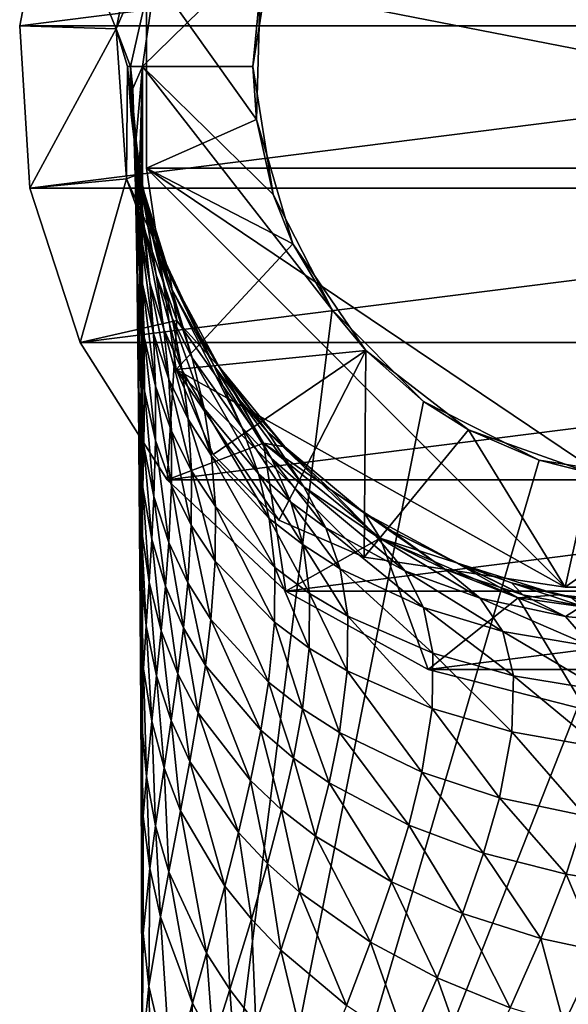
# Model space of a CAD drawing. Extents: x -23 to 23, y -112 to 24.
# Drawn here: x -23 to -4, y -34 to 2 of the extents above; entities that cross this region are included whole.
import ezdxf

# ---------------------------------------------------------------- set-up
doc = ezdxf.new("R2010")
doc.units = 0
doc.header["$MEASUREMENT"] = 0
doc.layers.add('LAYER00001', color=7, linetype='CONTINUOUS')

msp = doc.modelspace()

# ---------------------------------------------------------------- linework, layer by layer
at = {"layer": 'LAYER00001', "color": 253}
for points in [[(-22.35, 7.262, 3), (-22.35, 7.262), (-23.454, 1.476)], [(-22.35, 7.262, 3), (-23.454, 1.476), (-23.454, 1.476, 3)], [(-19.953, 1.365, 3), (-22.35, 7.262, 3), (-23.454, 1.476, 3)], [(23.454, 1.476), (-23.454, 1.476), (22.35, 7.262)], [(22.35, 7.262), (-23.454, 1.476), (-22.35, 7.262)], [(-18.845, 6.698, 3), (-22.35, 7.262, 3), (-19.953, 1.365, 3)], [(-19.953, 1.365, 3), (-18.23, 5.353, 102.5), (-18.845, 6.698, 3)], [(-19.953, 1.365, 3), (-19.44, 0, 58.712), (-18.23, 5.353, 102.5)], [(-19.44, 0, 58.712), (-19, 0, 102.5), (-18.23, 5.353, 102.5)], [(-19, 0, 102.5), (-14.266, 4.635, 102.5), (-18.23, 5.353, 102.5)], [(-15, 0, 102.5), (-14.266, 4.635, 102.5), (-19, 0, 102.5)], [(-14.742, 2.772, 103.5), (-14.266, 4.635, 102.5), (-15, 0, 102.5)], [(-18.864, -3.685, 139), (18.864, -3.685, 139), (-18.864, 3.686, 139)], [(-18.864, 3.686, 139), (18.864, -3.685, 139), (18.864, 3.686, 139)], [(-18.864, 3.685, 103.5), (-18.864, -3.685, 139), (-18.864, 3.686, 139)], [(-14.877, -1.919, 103.5), (-18.864, -3.685, 103.5), (-18.864, 3.685, 103.5)], [(-14.742, 2.772, 103.5), (-14.877, -1.919, 103.5), (-18.864, 3.685, 103.5)], [(-18.864, -3.685, 103.5), (-18.864, -3.685, 139), (-18.864, 3.685, 103.5)], [(-14.877, -1.919, 103.5), (-14.742, 2.772, 103.5), (-15, 0, 102.5)], [(-23.454, 1.476, 3), (-23.454, 1.476), (-23.084, -4.403)], [(-23.454, 1.476, 3), (-23.084, -4.403), (-23.084, -4.403, 3)], [(-23.084, -4.403, 3), (-19.953, 1.365, 3), (-23.454, 1.476, 3)], [(23.454, 1.476), (-23.084, -4.403), (-23.454, 1.476)], [(23.084, -4.403), (-23.084, -4.403), (23.454, 1.476)], [(-23.084, -4.403, 3), (-19.582, -4.069, 3), (-19.953, 1.365, 3)], [(-19.543, 0, 48.5), (-19.953, 1.365, 3), (-19.582, -4.069, 3)], [(-19.543, 0, 48.5), (-19.44, 0, 58.712), (-19.953, 1.365, 3)], [(-19.543, 0, 48.5), (-19.42, -1.739, 53.354), (-19.44, 0, 58.712)], [(-19.44, 0, 58.712), (-19.359, -0.799, 66.799), (-19, 0, 102.5)], [(-19.359, -0.799, 66.799), (-19.44, 0, 58.712), (-19.398, -0.832, 62.246)], [(-19.398, -0.832, 62.246), (-19.44, 0, 58.712), (-19.429, -1.058, 57.389)], [(-19.429, -1.058, 57.389), (-19.44, 0, 58.712), (-19.42, -1.739, 53.354)], [(-19.543, 0, 48.5), (-19.582, -4.069, 3), (-19.149, -3.902, 48.5)], [(-19.149, -3.902, 48.5), (-19.181, -3.626, 51.922), (-19.543, 0, 48.5)], [(-19.543, 0, 48.5), (-19.181, -3.626, 51.922), (-19.42, -1.739, 53.354)], [(-19, 0, 102.5), (-19.359, -0.799, 66.799), (-19.28, -3.156, 74.577)], [(-19.208, -6.989, 81.743), (-19, 0, 102.5), (-19.28, -3.156, 74.577)], [(-19.208, -6.989, 81.743), (-19.146, -12.142, 88.027), (-19, 0, 102.5)], [(-19, 0, 102.5), (-19.146, -12.142, 88.027), (-19.093, -18.426, 93.18)], [(-19.055, -25.592, 97.014), (-19, 0, 102.5), (-19.093, -18.426, 93.18)], [(-19.031, -33.37, 99.371), (-19, 0, 102.5), (-19.055, -25.592, 97.014)], [(-19.031, -33.37, 99.371), (-19.023, -41.457, 100.17), (-19, 0, 102.5)], [(-19.023, -41.457, 100.17), (-19, -63.302, 102.5), (-19, 0, 102.5)], [(-19, -63.302, 102.5), (-12.135, -8.817, 102.5), (-19, 0, 102.5)], [(-19, 0, 102.5), (-12.135, -8.817, 102.5), (-14.266, -4.635, 102.5)], [(-19, 0, 102.5), (-14.266, -4.635, 102.5), (-15, 0, 102.5)], [(-14.266, -4.635, 102.5), (-14.877, -1.919, 103.5), (-15, 0, 102.5)], [(-19.277, -2.89, 60.669), (-19.398, -0.832, 62.246), (-19.429, -1.058, 57.389)], [(-19.429, -1.058, 57.389), (-19.26, -3.071, 55.852), (-18.983, -4.788, 59.234)], [(-19.277, -2.89, 60.669), (-19.429, -1.058, 57.389), (-18.983, -4.788, 59.234)], [(-19.26, -3.071, 55.852), (-19.429, -1.058, 57.389), (-19.42, -1.739, 53.354)], [(-19.332, -1.807, 69.1), (-19.359, -0.799, 66.799), (-19.398, -0.832, 62.246)], [(-19.226, -3.879, 67.511), (-19.398, -0.832, 62.246), (-18.948, -5.792, 66.063)], [(-19.277, -2.89, 60.669), (-18.948, -5.792, 66.063), (-19.398, -0.832, 62.246)], [(-19.398, -0.832, 62.246), (-19.226, -3.879, 67.511), (-19.332, -1.807, 69.1)], [(-19.28, -3.156, 74.577), (-19.359, -0.799, 66.799), (-19.332, -1.807, 69.1)], [(-19.42, -1.739, 53.354), (-18.924, -4.867, 54.5), (-19.26, -3.071, 55.852)], [(-19.181, -3.626, 51.922), (-18.924, -4.867, 54.5), (-19.42, -1.739, 53.354)], [(-19.28, -3.156, 74.577), (-19.332, -1.807, 69.1), (-19.269, -3.981, 72.72)], [(-19.332, -1.807, 69.1), (-19.226, -3.879, 67.511), (-19.093, -5.988, 71.188)], [(-19.269, -3.981, 72.72), (-19.332, -1.807, 69.1), (-19.093, -5.988, 71.188)], [(-13.555, -6.422, 103.5), (-18.864, -3.685, 103.5), (-14.877, -1.919, 103.5)], [(-14.266, -4.635, 102.5), (-13.555, -6.422, 103.5), (-14.877, -1.919, 103.5)], [(-19.28, -3.156, 74.577), (-19.149, -9.782, 82.266), (-19.208, -6.989, 81.743)], [(-19.28, -3.156, 74.577), (-19.172, -7.832, 79.098), (-19.149, -9.782, 82.266)], [(-19.28, -3.156, 74.577), (-19.213, -5.9, 75.915), (-19.172, -7.832, 79.098)], [(-19.28, -3.156, 74.577), (-19.269, -3.981, 72.72), (-19.213, -5.9, 75.915)], [(-19.277, -2.89, 60.669), (-18.983, -4.788, 59.234), (-18.505, -7.55, 64.751)], [(-19.277, -2.89, 60.669), (-18.505, -7.55, 64.751), (-18.948, -5.792, 66.063)], [(-18.983, -4.788, 59.234), (-19.26, -3.071, 55.852), (-18.54, -6.485, 57.969)], [(-18.54, -6.485, 57.969), (-19.26, -3.071, 55.852), (-18.924, -4.867, 54.5)], [(-19.582, -4.069, 3), (-18.018, -7.566, 48.5), (-19.149, -3.902, 48.5)], [(-18.743, -7.833, 69.799), (-19.226, -3.879, 67.511), (-18.948, -5.792, 66.063)], [(-18.743, -7.833, 69.799), (-19.093, -5.988, 71.188), (-19.226, -3.879, 67.511)], [(-19.149, -3.902, 48.5), (-18.782, -5.362, 50.622), (-19.181, -3.626, 51.922)], [(-19.181, -3.626, 51.922), (-18.437, -6.523, 53.271), (-18.924, -4.867, 54.5)], [(-18.782, -5.362, 50.622), (-18.437, -6.523, 53.271), (-19.181, -3.626, 51.922)], [(-19.149, -3.902, 48.5), (-18.018, -7.566, 48.5), (-18.782, -5.362, 50.622)], [(-13.555, -6.422, 103.5), (-17.78, -10.975, 103.5), (-18.864, -3.685, 103.5)], [(18.864, -3.685, 139), (-18.864, -3.685, 139), (3.685, -18.864, 139)], [(3.685, -18.864, 139), (-18.864, -3.685, 139), (-3.685, -18.864, 139)], [(-3.685, -18.864, 139), (-18.864, -3.685, 139), (-17.78, -10.975, 139)], [(-17.78, -10.975, 139), (-18.864, -3.685, 139), (-17.78, -10.975, 103.5)], [(-17.78, -10.975, 103.5), (-18.864, -3.685, 139), (-18.864, -3.685, 103.5)], [(-23.084, -4.403, 3), (-21.264, -10.006, 3), (-19.582, -4.069, 3)], [(-19.582, -4.069, 3), (-21.264, -10.006, 3), (-17.758, -9.201, 3)], [(-17.758, -9.201, 3), (-18.018, -7.566, 48.5), (-19.582, -4.069, 3)], [(-19.213, -5.9, 75.915), (-19.269, -3.981, 72.72), (-19, -7.872, 74.413)], [(-19, -7.872, 74.413), (-19.269, -3.981, 72.72), (-19.093, -5.988, 71.188)], [(-23.084, -4.403), (-21.264, -10.006, 0), (-23.084, -4.403, 3)], [(-23.084, -4.403, 3), (-21.264, -10.006, 0), (-21.264, -10.006, 3)], [(23.084, -4.403), (-21.264, -10.006, 0), (-23.084, -4.403)], [(21.264, -10.006, 0), (-21.264, -10.006, 0), (23.084, -4.403)], [(-14.266, -4.635, 102.5), (-12.135, -8.817, 102.5), (-13.555, -6.422, 103.5)], [(-18.505, -7.55, 64.751), (-18.983, -4.788, 59.234), (-17.924, -9.118, 63.6)], [(-17.924, -9.118, 63.6), (-18.983, -4.788, 59.234), (-18.54, -6.485, 57.969)], [(-18.437, -6.523, 53.271), (-17.955, -8.048, 56.822), (-18.924, -4.867, 54.5)], [(-17.955, -8.048, 56.822), (-18.54, -6.485, 57.969), (-18.924, -4.867, 54.5)], [(-18.782, -5.362, 50.622), (-18.018, -7.566, 48.5), (-18.437, -6.523, 53.271)], [(-19.213, -5.9, 75.915), (-18.945, -9.792, 77.608), (-19.172, -7.832, 79.098)], [(-19.213, -5.9, 75.915), (-19, -7.872, 74.413), (-18.945, -9.792, 77.608)], [(-18.743, -7.833, 69.799), (-18.61, -9.68, 73.057), (-19.093, -5.988, 71.188)], [(-18.61, -9.68, 73.057), (-19, -7.872, 74.413), (-19.093, -5.988, 71.188)], [(-18.948, -5.792, 66.063), (-18.505, -7.55, 64.751), (-18.226, -9.523, 68.547)], [(-18.743, -7.833, 69.799), (-18.948, -5.792, 66.063), (-18.226, -9.523, 68.547)], [(-10.907, -10.297, 103.5), (-17.78, -10.975, 103.5), (-13.555, -6.422, 103.5)], [(-13.555, -6.422, 103.5), (-12.135, -8.817, 102.5), (-10.907, -10.297, 103.5)], [(-17.205, -10.557, 62.561), (-18.54, -6.485, 57.969), (-17.955, -8.048, 56.822)], [(-17.205, -10.557, 62.561), (-17.924, -9.118, 63.6), (-18.54, -6.485, 57.969)], [(-18.437, -6.523, 53.271), (-18.018, -7.566, 48.5), (-17.092, -9.488, 51.118)], [(-18.437, -6.523, 53.271), (-16.418, -10.834, 54.827), (-17.955, -8.048, 56.822)], [(-18.437, -6.523, 53.271), (-17.092, -9.488, 51.118), (-16.418, -10.834, 54.827)], [(-19.208, -6.989, 81.743), (-19.136, -13.217, 87.786), (-19.146, -12.142, 88.027)], [(-19.208, -6.989, 81.743), (-19.14, -11.745, 85.422), (-19.136, -13.217, 87.786)], [(-19.208, -6.989, 81.743), (-19.149, -9.782, 82.266), (-19.14, -11.745, 85.422)], [(-19.149, -9.782, 82.266), (-19.172, -7.832, 79.098), (-18.932, -11.751, 80.768)], [(-18.932, -11.751, 80.768), (-19.172, -7.832, 79.098), (-18.945, -9.792, 77.608)], [(-18.743, -7.833, 69.799), (-18.226, -9.523, 68.547), (-18.049, -11.329, 71.842)], [(-18.743, -7.833, 69.799), (-18.049, -11.329, 71.842), (-18.61, -9.68, 73.057)], [(-18.226, -9.523, 68.547), (-18.505, -7.55, 64.751), (-17.57, -11.021, 67.457)], [(-17.57, -11.021, 67.457), (-18.505, -7.55, 64.751), (-17.924, -9.118, 63.6)], [(-16.227, -10.889, 48.5), (-17.092, -9.488, 51.118), (-18.018, -7.566, 48.5)], [(-16.227, -10.889, 48.5), (-18.018, -7.566, 48.5), (-17.758, -9.201, 3)], [(-19, -7.872, 74.413), (-18.538, -11.584, 76.266), (-18.945, -9.792, 77.608)], [(-18.61, -9.68, 73.057), (-18.538, -11.584, 76.266), (-19, -7.872, 74.413)], [(-16.418, -10.834, 54.827), (-15.398, -13.092, 60.787), (-17.955, -8.048, 56.822)], [(-15.398, -13.092, 60.787), (-17.205, -10.557, 62.561), (-17.955, -8.048, 56.822)], [(-8.817, -12.135, 102.5), (-12.135, -8.817, 102.5), (-19, -63.302, 102.5)], [(-10.907, -10.297, 103.5), (-12.135, -8.817, 102.5), (-8.817, -12.135, 102.5)], [(-17.758, -9.201, 3), (-21.264, -10.006, 3), (-18.107, -14.98, 3)], [(-17.758, -9.201, 3), (-18.107, -14.98, 3), (-14.617, -13.651, 3)], [(-16.774, -12.389, 66.482), (-17.924, -9.118, 63.6), (-17.205, -10.557, 62.561)], [(-16.774, -12.389, 66.482), (-17.57, -11.021, 67.457), (-17.924, -9.118, 63.6)], [(-16.227, -10.889, 48.5), (-17.758, -9.201, 3), (-14.617, -13.651, 3)], [(-18.049, -11.329, 71.842), (-18.226, -9.523, 68.547), (-17.347, -12.785, 70.789)], [(-17.347, -12.785, 70.789), (-18.226, -9.523, 68.547), (-17.57, -11.021, 67.457)], [(-16.418, -10.834, 54.827), (-17.092, -9.488, 51.118), (-15.493, -12.082, 53.957)], [(-17.092, -9.488, 51.118), (-16.227, -10.889, 48.5), (-16.268, -10.828, 50.167)], [(-16.268, -10.828, 50.167), (-15.493, -12.082, 53.957), (-17.092, -9.488, 51.118)], [(-19.14, -11.745, 85.422), (-19.149, -9.782, 82.266), (-18.957, -13.745, 83.897)], [(-19.149, -9.782, 82.266), (-18.932, -11.751, 80.768), (-18.957, -13.745, 83.897)], [(-18.533, -13.551, 79.419), (-18.945, -9.792, 77.608), (-18.538, -11.584, 76.266)], [(-18.945, -9.792, 77.608), (-18.533, -13.551, 79.419), (-18.932, -11.751, 80.768)], [(-18.61, -9.68, 73.057), (-18.049, -11.329, 71.842), (-17.956, -13.214, 75.066)], [(-18.61, -9.68, 73.057), (-17.956, -13.214, 75.066), (-18.538, -11.584, 76.266)], [(-21.264, -10.006, 3), (-21.264, -10.006, 0), (-18.107, -14.98, 0)], [(-21.264, -10.006, 3), (-18.107, -14.98, 0), (-18.107, -14.98, 3)], [(21.264, -10.006, 0), (-18.107, -14.98, 0), (-21.264, -10.006, 0)], [(18.107, -14.98, 0), (-18.107, -14.98, 0), (21.264, -10.006, 0)], [(-16.441, -14.062, 103.5), (-17.78, -10.975, 103.5), (-10.907, -10.297, 103.5)], [(-16.441, -14.062, 103.5), (-10.907, -10.297, 103.5), (-14.062, -16.441, 103.5)], [(-10.907, -10.297, 103.5), (-10.976, -17.78, 103.5), (-14.062, -16.441, 103.5)], [(-7.191, -13.163, 103.5), (-10.976, -17.78, 103.5), (-10.907, -10.297, 103.5)], [(-10.907, -10.297, 103.5), (-8.817, -12.135, 102.5), (-7.191, -13.163, 103.5)], [(-14.798, -14.766, 64.847), (-17.205, -10.557, 62.561), (-15.398, -13.092, 60.787)], [(-14.798, -14.766, 64.847), (-16.774, -12.389, 66.482), (-17.205, -10.557, 62.561)], [(-10.976, -17.78, 139), (-17.78, -10.975, 139), (-14.062, -16.441, 139)], [(-10.976, -17.78, 139), (-3.685, -18.864, 139), (-17.78, -10.975, 139)], [(-17.78, -10.975, 139), (-16.441, -14.062, 139), (-14.062, -16.441, 139)], [(-16.441, -14.062, 103.5), (-16.441, -14.062, 139), (-17.78, -10.975, 139)], [(-17.78, -10.975, 103.5), (-16.441, -14.062, 103.5), (-17.78, -10.975, 139)], [(-16.501, -14.105, 69.855), (-17.57, -11.021, 67.457), (-16.774, -12.389, 66.482)], [(-16.501, -14.105, 69.855), (-17.347, -12.785, 70.789), (-17.57, -11.021, 67.457)], [(-14.329, -14.206, 60.036), (-15.398, -13.092, 60.787), (-16.418, -10.834, 54.827)], [(-15.493, -12.082, 53.957), (-14.329, -14.206, 60.036), (-16.418, -10.834, 54.827)], [(-15.493, -12.082, 53.957), (-16.268, -10.828, 50.167), (-14.478, -13.245, 53.161)], [(-15.353, -12.086, 49.289), (-14.478, -13.245, 53.161), (-16.268, -10.828, 50.167)], [(-16.227, -10.889, 48.5), (-15.353, -12.086, 49.289), (-16.268, -10.828, 50.167)], [(-13.85, -13.788, 48.5), (-15.353, -12.086, 49.289), (-16.227, -10.889, 48.5)], [(-16.227, -10.889, 48.5), (-14.617, -13.651, 3), (-13.85, -13.788, 48.5)], [(-17.956, -13.214, 75.066), (-18.049, -11.329, 71.842), (-17.233, -14.649, 74.032)], [(-17.233, -14.649, 74.032), (-18.049, -11.329, 71.842), (-17.347, -12.785, 70.789)], [(-19.14, -11.745, 85.422), (-18.994, -15.256, 86.227), (-19.136, -13.217, 87.786)], [(-18.994, -15.256, 86.227), (-19.14, -11.745, 85.422), (-18.957, -13.745, 83.897)], [(-18.932, -11.751, 80.768), (-18.593, -15.577, 82.519), (-18.957, -13.745, 83.897)], [(-18.932, -11.751, 80.768), (-18.533, -13.551, 79.419), (-18.593, -15.577, 82.519)], [(-18.538, -11.584, 76.266), (-17.956, -13.214, 75.066), (-17.959, -15.187, 78.214)], [(-17.959, -15.187, 78.214), (-18.533, -13.551, 79.419), (-18.538, -11.584, 76.266)], [(-14.329, -14.206, 60.036), (-15.493, -12.082, 53.957), (-13.162, -15.227, 59.365)], [(-14.478, -13.245, 53.161), (-13.162, -15.227, 59.365), (-15.493, -12.082, 53.957)], [(-13.85, -13.788, 48.5), (-14.478, -13.245, 53.161), (-15.353, -12.086, 49.289)], [(-19.093, -18.426, 93.18), (-19.146, -12.142, 88.027), (-19.085, -19.773, 93.231)], [(-19.085, -19.773, 93.231), (-19.146, -12.142, 88.027), (-19.07, -18.281, 90.884)], [(-19.07, -18.281, 90.884), (-19.146, -12.142, 88.027), (-19.136, -13.217, 87.786)], [(-19, -63.302, 102.5), (-4.635, -14.266, 102.5), (-8.817, -12.135, 102.5)], [(-14.41, -16.376, 68.314), (-16.774, -12.389, 66.482), (-14.798, -14.766, 64.847)], [(-14.41, -16.376, 68.314), (-16.501, -14.105, 69.855), (-16.774, -12.389, 66.482)], [(-7.191, -13.163, 103.5), (-8.817, -12.135, 102.5), (-4.635, -14.266, 102.5)], [(-16.361, -15.946, 73.119), (-17.347, -12.785, 70.789), (-16.501, -14.105, 69.855)], [(-16.361, -15.946, 73.119), (-17.233, -14.649, 74.032), (-17.347, -12.785, 70.789)], [(-14.329, -14.206, 60.036), (-13.634, -15.791, 64.173), (-15.398, -13.092, 60.787)], [(-13.634, -15.791, 64.173), (-14.798, -14.766, 64.847), (-15.398, -13.092, 60.787)], [(-3.685, -18.864, 103.5), (-10.976, -17.78, 103.5), (-7.191, -13.163, 103.5)], [(-2.772, -14.741, 103.5), (-3.685, -18.864, 103.5), (-7.191, -13.163, 103.5)], [(-7.191, -13.163, 103.5), (-4.635, -14.266, 102.5), (-2.772, -14.741, 103.5)], [(-19.035, -16.772, 88.553), (-19.136, -13.217, 87.786), (-18.994, -15.256, 86.227)], [(-19.136, -13.217, 87.786), (-19.035, -16.772, 88.553), (-19.07, -18.281, 90.884)], [(-18.533, -13.551, 79.419), (-18.051, -17.245, 81.287), (-18.593, -15.577, 82.519)], [(-18.533, -13.551, 79.419), (-17.959, -15.187, 78.214), (-18.051, -17.245, 81.287)], [(-17.959, -15.187, 78.214), (-17.956, -13.214, 75.066), (-17.239, -16.626, 77.176)], [(-17.239, -16.626, 77.176), (-17.956, -13.214, 75.066), (-17.233, -14.649, 74.032)], [(-13.85, -13.788, 48.5), (-12.186, -15.328, 51.786), (-14.478, -13.245, 53.161)], [(-13.162, -15.227, 59.365), (-14.478, -13.245, 53.161), (-10.543, -17.007, 58.257)], [(-12.186, -15.328, 51.786), (-10.543, -17.007, 58.257), (-14.478, -13.245, 53.161)], [(-18.957, -13.745, 83.897), (-18.671, -17.127, 84.815), (-18.994, -15.256, 86.227)], [(-18.957, -13.745, 83.897), (-18.593, -15.577, 82.519), (-18.671, -17.127, 84.815)], [(-14.617, -13.651, 3), (-18.107, -14.98, 3), (-13.813, -19.012, 3)], [(-10.392, -17.088, 3), (-10.958, -16.181, 48.5), (-14.617, -13.651, 3)], [(-14.617, -13.651, 3), (-10.958, -16.181, 48.5), (-13.85, -13.788, 48.5)], [(-14.617, -13.651, 3), (-13.813, -19.012, 3), (-10.392, -17.088, 3)], [(-13.85, -13.788, 48.5), (-10.958, -16.181, 48.5), (-12.186, -15.328, 51.786)], [(-19, -63.302, 102.5), (0, -15, 102.5), (-4.635, -14.266, 102.5)], [(-14.21, -18.161, 71.627), (-16.501, -14.105, 69.855), (-14.41, -16.376, 68.314)], [(-14.21, -18.161, 71.627), (-16.361, -15.946, 73.119), (-16.501, -14.105, 69.855)], [(-14.062, -16.441, 103.5), (-14.062, -16.441, 139), (-16.441, -14.062, 139)], [(-14.062, -16.441, 103.5), (-16.441, -14.062, 139), (-16.441, -14.062, 103.5)], [(-13.162, -15.227, 59.365), (-12.362, -16.715, 63.588), (-14.329, -14.206, 60.036)], [(-14.329, -14.206, 60.036), (-12.362, -16.715, 63.588), (-13.634, -15.791, 64.173)], [(-2.772, -14.741, 103.5), (-4.635, -14.266, 102.5), (0, -15, 102.5)], [(-18.107, -14.98, 3), (-18.107, -14.98, 0), (-13.813, -19.012, 0)], [(-18.107, -14.98, 3), (-13.813, -19.012, 0), (-13.813, -19.012, 3)], [(18.107, -14.98, 0), (-13.813, -19.012, 0), (-18.107, -14.98, 0)], [(-16.371, -17.926, 76.261), (-17.239, -16.626, 77.176), (-17.233, -14.649, 74.032)], [(-16.371, -17.926, 76.261), (-17.233, -14.649, 74.032), (-16.361, -15.946, 73.119)], [(-13.181, -17.34, 67.694), (-14.798, -14.766, 64.847), (-13.634, -15.791, 64.173)], [(-13.181, -17.34, 67.694), (-14.41, -16.376, 68.314), (-14.798, -14.766, 64.847)], [(13.813, -19.012, 0), (-13.813, -19.012, 0), (18.107, -14.98, 0)], [(-2.772, -14.741, 103.5), (1.92, -14.876, 103.5), (-3.685, -18.864, 103.5)], [(1.92, -14.876, 103.5), (3.685, -18.864, 103.5), (-3.685, -18.864, 103.5)], [(-18.994, -15.256, 86.227), (-18.767, -18.693, 87.096), (-19.035, -16.772, 88.553)], [(19, -63.302, 102.5), (0, -15, 102.5), (-19, -63.302, 102.5)], [(-18.767, -18.693, 87.096), (-18.994, -15.256, 86.227), (-18.671, -17.127, 84.815)], [(-18.051, -17.245, 81.287), (-17.959, -15.187, 78.214), (-17.364, -18.713, 80.223)], [(-17.364, -18.713, 80.223), (-17.959, -15.187, 78.214), (-17.239, -16.626, 77.176)], [(-12.362, -16.715, 63.588), (-13.162, -15.227, 59.365), (-9.503, -18.271, 62.677)], [(-9.503, -18.271, 62.677), (-13.162, -15.227, 59.365), (-10.543, -17.007, 58.257)], [(-12.186, -15.328, 51.786), (-10.958, -16.181, 48.5), (-9.984, -16.821, 50.856)], [(-8.044, -18.222, 57.571), (-10.543, -17.007, 58.257), (-12.186, -15.328, 51.786)], [(-9.984, -16.821, 50.856), (-8.044, -18.222, 57.571), (-12.186, -15.328, 51.786)], [(-18.593, -15.577, 82.519), (-18.171, -18.833, 83.549), (-18.671, -17.127, 84.815)], [(-18.593, -15.577, 82.519), (-18.051, -17.245, 81.287), (-18.171, -18.833, 83.549)], [(-14.221, -20.142, 74.767), (-16.371, -17.926, 76.261), (-16.361, -15.946, 73.119)], [(-14.221, -20.142, 74.767), (-16.361, -15.946, 73.119), (-14.21, -18.161, 71.627)], [(-12.362, -16.715, 63.588), (-11.838, -18.199, 67.167), (-13.634, -15.791, 64.173)], [(-11.838, -18.199, 67.167), (-13.181, -17.34, 67.694), (-13.634, -15.791, 64.173)], [(-12.947, -19.093, 71.035), (-14.41, -16.376, 68.314), (-13.181, -17.34, 67.694)], [(-12.947, -19.093, 71.035), (-14.21, -18.161, 71.627), (-14.41, -16.376, 68.314)], [(-10.958, -16.181, 48.5), (-7.628, -17.992, 48.5), (-9.984, -16.821, 50.856)], [(-7.628, -17.992, 48.5), (-10.958, -16.181, 48.5), (-10.392, -17.088, 3)], [(-16.526, -20.041, 79.283), (-17.364, -18.713, 80.223), (-17.239, -16.626, 77.176)], [(-16.526, -20.041, 79.283), (-17.239, -16.626, 77.176), (-16.371, -17.926, 76.261)], [(-14.062, -16.441, 139), (-14.062, -16.441, 103.5), (-10.976, -17.78, 139)], [(-10.976, -17.78, 139), (-14.062, -16.441, 103.5), (-10.976, -17.78, 103.5)], [(-8.822, -19.608, 66.384), (-11.838, -18.199, 67.167), (-12.362, -16.715, 63.588)], [(-9.503, -18.271, 62.677), (-8.822, -19.608, 66.384), (-12.362, -16.715, 63.588)], [(-19.035, -16.772, 88.553), (-18.87, -20.266, 89.372), (-19.07, -18.281, 90.884)], [(-19.035, -16.772, 88.553), (-18.767, -18.693, 87.096), (-18.87, -20.266, 89.372)], [(-18.323, -20.451, 85.784), (-18.767, -18.693, 87.096), (-18.671, -17.127, 84.815)], [(-18.671, -17.127, 84.815), (-18.171, -18.833, 83.549), (-18.323, -20.451, 85.784)], [(-10.392, -17.088, 3), (-13.813, -19.012, 3), (-8.651, -21.85, 3)], [(-6.765, -19.264, 62.187), (-9.503, -18.271, 62.677), (-10.543, -17.007, 58.257)], [(-6.765, -19.264, 62.187), (-10.543, -17.007, 58.257), (-8.044, -18.222, 57.571)], [(-7.628, -17.992, 48.5), (-10.392, -17.088, 3), (-5.396, -19.258, 3)], [(-10.392, -17.088, 3), (-8.651, -21.85, 3), (-5.396, -19.258, 3)], [(-8.044, -18.222, 57.571), (-9.984, -16.821, 50.856), (-5.227, -19.141, 57.147)], [(-9.984, -16.821, 50.856), (-7.628, -17.992, 48.5), (-7.502, -18.052, 50.157)], [(-5.227, -19.141, 57.147), (-9.984, -16.821, 50.856), (-7.502, -18.052, 50.157)], [(-18.171, -18.833, 83.549), (-18.051, -17.245, 81.287), (-17.524, -20.339, 82.452)], [(-17.524, -20.339, 82.452), (-18.051, -17.245, 81.287), (-17.364, -18.713, 80.223)], [(-11.569, -19.919, 70.537), (-13.181, -17.34, 67.694), (-11.838, -18.199, 67.167)], [(-12.947, -19.093, 71.035), (-13.181, -17.34, 67.694), (-11.569, -19.919, 70.537)], [(-3.685, -18.864, 103.5), (-3.685, -18.864, 139), (-10.976, -17.78, 103.5)], [(-3.685, -18.864, 139), (-10.976, -17.78, 139), (-10.976, -17.78, 103.5)], [(-14.438, -22.315, 77.739), (-16.526, -20.041, 79.283), (-16.371, -17.926, 76.261)], [(-14.438, -22.315, 77.739), (-16.371, -17.926, 76.261), (-14.221, -20.142, 74.767)], [(-12.96, -21.076, 74.174), (-14.221, -20.142, 74.767), (-14.21, -18.161, 71.627)], [(-12.96, -21.076, 74.174), (-14.21, -18.161, 71.627), (-12.947, -19.093, 71.035)], [(-8.822, -19.608, 66.384), (-8.484, -21.264, 69.811), (-11.838, -18.199, 67.167)], [(-8.484, -21.264, 69.811), (-11.569, -19.919, 70.537), (-11.838, -18.199, 67.167)], [(-7.502, -18.052, 50.157), (-7.628, -17.992, 48.5), (-5.63, -18.714, 49.836)], [(-5.63, -18.714, 49.836), (-7.628, -17.992, 48.5), (-3.939, -19.141, 48.501)], [(-7.628, -17.992, 48.5), (-5.396, -19.258, 3), (-3.939, -19.141, 48.501)], [(-5.227, -19.141, 57.147), (-7.502, -18.052, 50.157), (-5.63, -18.714, 49.836)], [(-19.093, -18.426, 93.18), (-19.058, -25.084, 96.636), (-19.055, -25.592, 97.014)], [(-19.093, -18.426, 93.18), (-19.085, -19.773, 93.231), (-19.058, -25.084, 96.636)], [(-18.964, -21.83, 91.655), (-19.085, -19.773, 93.231), (-19.07, -18.281, 90.884)], [(-18.964, -21.83, 91.655), (-19.07, -18.281, 90.884), (-18.87, -20.266, 89.372)], [(-8.822, -19.608, 66.384), (-9.503, -18.271, 62.677), (-5.945, -20.471, 66.009)], [(-5.945, -20.471, 66.009), (-9.503, -18.271, 62.677), (-6.765, -19.264, 62.187)], [(-3.673, -19.927, 61.988), (-8.044, -18.222, 57.571), (-5.227, -19.141, 57.147)], [(-3.673, -19.927, 61.988), (-6.765, -19.264, 62.187), (-8.044, -18.222, 57.571)], [(-18.767, -18.693, 87.096), (-18.494, -22.087, 88.004), (-18.87, -20.266, 89.372)], [(-18.767, -18.693, 87.096), (-18.323, -20.451, 85.784), (-18.494, -22.087, 88.004)], [(-18.171, -18.833, 83.549), (-17.729, -22.007, 84.643), (-18.323, -20.451, 85.784)], [(-18.171, -18.833, 83.549), (-17.524, -20.339, 82.452), (-17.729, -22.007, 84.643)], [(-16.726, -21.705, 81.478), (-17.524, -20.339, 82.452), (-17.364, -18.713, 80.223)], [(-16.726, -21.705, 81.478), (-17.364, -18.713, 80.223), (-16.526, -20.041, 79.283)], [(-3.085, -19.553, 57.046), (-5.63, -18.714, 49.836), (-3.491, -19.223, 49.659)], [(-3.939, -19.141, 48.501), (-3.491, -19.223, 49.659), (-5.63, -18.714, 49.836)], [(-5.63, -18.714, 49.836), (-3.085, -19.553, 57.046), (-5.227, -19.141, 57.147)], [(3.685, -18.864, 103.5), (3.685, -18.864, 139), (-3.685, -18.864, 103.5)], [(-3.685, -18.864, 103.5), (3.685, -18.864, 139), (-3.685, -18.864, 139)], [(-13.813, -19.012, 3), (-13.813, -19.012, 0), (-8.651, -21.85, 0)], [(-13.813, -19.012, 3), (-8.651, -21.85, 0), (-8.651, -21.85, 3)], [(13.813, -19.012, 0), (-8.651, -21.85, 0), (-13.813, -19.012, 0)], [(-12.96, -21.076, 74.174), (-12.947, -19.093, 71.035), (-11.583, -21.903, 73.674)], [(-11.583, -21.903, 73.674), (-12.947, -19.093, 71.035), (-11.569, -19.919, 70.537)], [(8.651, -21.85, 0), (-8.651, -21.85, 0), (13.813, -19.012, 0)], [(-5.396, -19.258, 3), (-8.651, -21.85, 3), (-2.945, -23.315, 3)], [(-5.945, -20.471, 66.009), (-6.765, -19.264, 62.187), (-2.731, -21.021, 65.91)], [(-3.673, -19.927, 61.988), (-2.731, -21.021, 65.91), (-6.765, -19.264, 62.187)], [(-5.396, -19.258, 3), (0, -20, 3), (-3.939, -19.141, 48.501)], [(-5.396, -19.258, 3), (-2.945, -23.315, 3), (0, -20, 3)], [(-3.673, -19.927, 61.988), (-5.227, -19.141, 57.147), (-3.085, -19.553, 57.046)], [(-3.491, -19.223, 49.659), (-3.939, -19.141, 48.501), (-0.873, -19.515, 49.698)], [(-3.939, -19.141, 48.501), (0, -19.543, 48.5), (-0.873, -19.515, 49.698)], [(-3.939, -19.141, 48.501), (0, -20, 3), (0, -19.543, 48.5)], [(-5.563, -22.087, 69.471), (-8.484, -21.264, 69.811), (-8.822, -19.608, 66.384)], [(-5.945, -20.471, 66.009), (-5.563, -22.087, 69.471), (-8.822, -19.608, 66.384)], [(-3.085, -19.553, 57.046), (-1.337, -20.159, 62.046), (-3.673, -19.927, 61.988)], [(-19.043, -23.723, 94.495), (-19.058, -25.084, 96.636), (-19.085, -19.773, 93.231)], [(-18.964, -21.83, 91.655), (-19.043, -23.723, 94.495), (-19.085, -19.773, 93.231)], [(-8.512, -23.262, 72.937), (-11.583, -21.903, 73.674), (-11.569, -19.919, 70.537)], [(-8.512, -23.262, 72.937), (-11.569, -19.919, 70.537), (-8.484, -21.264, 69.811)], [(-1.337, -20.159, 62.046), (-2.731, -21.021, 65.91), (-3.673, -19.927, 61.988)], [(-18.668, -23.726, 90.221), (-18.964, -21.83, 91.655), (-18.87, -20.266, 89.372)], [(-18.87, -20.266, 89.372), (-18.494, -22.087, 88.004), (-18.668, -23.726, 90.221)], [(-17.524, -20.339, 82.452), (-16.985, -23.423, 83.626), (-17.729, -22.007, 84.643)], [(-16.985, -23.423, 83.626), (-17.524, -20.339, 82.452), (-16.726, -21.705, 81.478)], [(-14.721, -24.055, 79.867), (-16.726, -21.705, 81.478), (-16.526, -20.041, 79.283)], [(-14.721, -24.055, 79.867), (-16.526, -20.041, 79.283), (-14.438, -22.315, 77.739)], [(-13.209, -23.279, 77.119), (-14.438, -22.315, 77.739), (-14.221, -20.142, 74.767)], [(-13.209, -23.279, 77.119), (-14.221, -20.142, 74.767), (-12.96, -21.076, 74.174)], [(-18.494, -22.087, 88.004), (-18.323, -20.451, 85.784), (-17.967, -23.705, 86.809)], [(-17.967, -23.705, 86.809), (-18.323, -20.451, 85.784), (-17.729, -22.007, 84.643)], [(-5.563, -22.087, 69.471), (-5.945, -20.471, 66.009), (-2.329, -22.618, 69.388)], [(-5.945, -20.471, 66.009), (-2.731, -21.021, 65.91), (-2.329, -22.618, 69.388)], [(-13.209, -23.279, 77.119), (-12.96, -21.076, 74.174), (-11.869, -24.14, 76.59)], [(-11.869, -24.14, 76.59), (-12.96, -21.076, 74.174), (-11.583, -21.903, 73.674)], [(-5.617, -24.108, 72.576), (-8.512, -23.262, 72.937), (-8.484, -21.264, 69.811)], [(-5.563, -22.087, 69.471), (-5.617, -24.108, 72.576), (-8.484, -21.264, 69.811)], [(-16.726, -21.705, 81.478), (-15.09, -25.876, 81.924), (-16.985, -23.423, 83.626)], [(-15.09, -25.876, 81.924), (-16.726, -21.705, 81.478), (-14.721, -24.055, 79.867)], [(-18.964, -21.83, 91.655), (-18.863, -25.726, 92.967), (-19.043, -23.723, 94.495)], [(-18.964, -21.83, 91.655), (-18.668, -23.726, 90.221), (-18.863, -25.726, 92.967)], [(-18.668, -23.726, 90.221), (-18.494, -22.087, 88.004), (-18.22, -25.418, 88.961)], [(-18.22, -25.418, 88.961), (-18.494, -22.087, 88.004), (-17.967, -23.705, 86.809)], [(-17.289, -25.183, 85.737), (-17.967, -23.705, 86.809), (-17.729, -22.007, 84.643)], [(-17.289, -25.183, 85.737), (-17.729, -22.007, 84.643), (-16.985, -23.423, 83.626)], [(-8.88, -25.575, 75.784), (-11.869, -24.14, 76.59), (-11.583, -21.903, 73.674)], [(-8.88, -25.575, 75.784), (-11.583, -21.903, 73.674), (-8.512, -23.262, 72.937)], [(-8.651, -21.85, 3), (-8.651, -21.85, 0), (-2.945, -23.315, 0)], [(-8.651, -21.85, 3), (-2.945, -23.315, 0), (-2.945, -23.315, 3)], [(8.651, -21.85, 0), (-2.945, -23.315, 0), (-8.651, -21.85, 0)], [(-2.422, -24.676, 72.461), (-5.617, -24.108, 72.576), (-5.563, -22.087, 69.471)], [(-2.329, -22.618, 69.388), (-2.422, -24.676, 72.461), (-5.563, -22.087, 69.471)], [(-13.535, -25.06, 79.211), (-14.721, -24.055, 79.867), (-14.438, -22.315, 77.739)], [(-13.535, -25.06, 79.211), (-14.438, -22.315, 77.739), (-13.209, -23.279, 77.119)], [(-15.531, -27.763, 83.923), (-17.289, -25.183, 85.737), (-16.985, -23.423, 83.626)], [(-15.531, -27.763, 83.923), (-16.985, -23.423, 83.626), (-15.09, -25.876, 81.924)], [(-13.209, -23.279, 77.119), (-12.241, -25.963, 78.645), (-13.535, -25.06, 79.211)], [(-12.241, -25.963, 78.645), (-13.209, -23.279, 77.119), (-11.869, -24.14, 76.59)], [(-6.069, -26.499, 75.355), (-8.88, -25.575, 75.784), (-8.512, -23.262, 72.937)], [(-6.069, -26.499, 75.355), (-8.512, -23.262, 72.937), (-5.617, -24.108, 72.576)], [(-18.974, -27.177, 95.028), (-19.058, -25.084, 96.636), (-19.043, -23.723, 94.495)], [(-19.043, -23.723, 94.495), (-18.863, -25.726, 92.967), (-18.974, -27.177, 95.028)], [(-18.863, -25.726, 92.967), (-18.668, -23.726, 90.221), (-18.53, -27.524, 91.613)], [(-18.53, -27.524, 91.613), (-18.668, -23.726, 90.221), (-18.22, -25.418, 88.961)], [(-17.622, -26.97, 87.823), (-18.22, -25.418, 88.961), (-17.967, -23.705, 86.809)], [(-17.622, -26.97, 87.823), (-17.967, -23.705, 86.809), (-17.289, -25.183, 85.737)], [(-14.721, -24.055, 79.867), (-13.962, -26.934, 81.221), (-15.09, -25.876, 81.924)], [(-13.962, -26.934, 81.221), (-14.721, -24.055, 79.867), (-13.535, -25.06, 79.211)], [(-9.355, -27.494, 77.755), (-12.241, -25.963, 78.645), (-11.869, -24.14, 76.59)], [(-9.355, -27.494, 77.755), (-11.869, -24.14, 76.59), (-8.88, -25.575, 75.784)], [(-2.969, -27.155, 75.163), (-6.069, -26.499, 75.355), (-5.617, -24.108, 72.576)], [(-2.422, -24.676, 72.461), (-2.969, -27.155, 75.163), (-5.617, -24.108, 72.576)], [(-19.058, -25.084, 96.636), (-18.974, -27.177, 95.028), (-19.055, -25.592, 97.014)], [(-16.026, -29.701, 85.877), (-17.622, -26.97, 87.823), (-17.289, -25.183, 85.737)], [(-16.026, -29.701, 85.877), (-17.289, -25.183, 85.737), (-15.531, -27.763, 83.923)], [(-13.535, -25.06, 79.211), (-12.729, -27.895, 80.605), (-13.962, -26.934, 81.221)], [(-12.241, -25.963, 78.645), (-12.729, -27.895, 80.605), (-13.535, -25.06, 79.211)], [(-19.055, -25.592, 97.014), (-18.977, -31.41, 96.789), (-19.031, -33.37, 99.371)], [(-19.055, -25.592, 97.014), (-18.974, -27.177, 95.028), (-18.977, -31.41, 96.789)], [(-18.047, -29.184, 90.381), (-18.53, -27.524, 91.613), (-18.22, -25.418, 88.961)], [(-18.047, -29.184, 90.381), (-18.22, -25.418, 88.961), (-17.622, -26.97, 87.823)], [(-6.644, -28.512, 77.244), (-9.355, -27.494, 77.755), (-8.88, -25.575, 75.784)], [(-6.644, -28.512, 77.244), (-8.88, -25.575, 75.784), (-6.069, -26.499, 75.355)], [(-18.863, -25.726, 92.967), (-18.737, -29.065, 93.595), (-18.974, -27.177, 95.028)], [(-18.863, -25.726, 92.967), (-18.53, -27.524, 91.613), (-18.737, -29.065, 93.595)], [(-14.475, -28.888, 83.161), (-15.531, -27.763, 83.923), (-15.09, -25.876, 81.924)], [(-14.475, -28.888, 83.161), (-15.09, -25.876, 81.924), (-13.962, -26.934, 81.221)], [(-12.241, -25.963, 78.645), (-9.98, -29.553, 79.603), (-12.729, -27.895, 80.605)], [(-9.98, -29.553, 79.603), (-12.241, -25.963, 78.645), (-9.355, -27.494, 77.755)], [(-3.657, -29.273, 76.958), (-6.644, -28.512, 77.244), (-6.069, -26.499, 75.355)], [(-3.657, -29.273, 76.958), (-6.069, -26.499, 75.355), (-2.969, -27.155, 75.163)], [(-16.686, -32.133, 88.242), (-18.047, -29.184, 90.381), (-17.622, -26.97, 87.823)], [(-16.686, -32.133, 88.242), (-17.622, -26.97, 87.823), (-16.026, -29.701, 85.877)], [(-13.317, -29.919, 82.482), (-14.475, -28.888, 83.161), (-13.962, -26.934, 81.221)], [(-12.729, -27.895, 80.605), (-13.317, -29.919, 82.482), (-13.962, -26.934, 81.221)], [(-18.977, -31.41, 96.789), (-18.974, -27.177, 95.028), (-18.737, -29.065, 93.595)], [(-2.969, -27.155, 75.163), (-1.449, -29.621, 76.913), (-3.657, -29.273, 76.958)], [(-18.53, -27.524, 91.613), (-18.353, -30.816, 92.283), (-18.737, -29.065, 93.595)], [(-18.353, -30.816, 92.283), (-18.53, -27.524, 91.613), (-18.047, -29.184, 90.381)], [(-15.055, -30.906, 85.045), (-16.026, -29.701, 85.877), (-15.531, -27.763, 83.923)], [(-15.055, -30.906, 85.045), (-15.531, -27.763, 83.923), (-14.475, -28.888, 83.161)], [(-9.355, -27.494, 77.755), (-7.403, -30.695, 78.982), (-9.98, -29.553, 79.603)], [(-7.403, -30.695, 78.982), (-9.355, -27.494, 77.755), (-6.644, -28.512, 77.244)], [(-12.729, -27.895, 80.605), (-10.738, -31.735, 81.342), (-13.317, -29.919, 82.482)], [(-9.98, -29.553, 79.603), (-10.738, -31.735, 81.342), (-12.729, -27.895, 80.605)], [(-6.644, -28.512, 77.244), (-4.569, -31.599, 78.571), (-7.403, -30.695, 78.982)], [(-4.569, -31.599, 78.571), (-6.644, -28.512, 77.244), (-3.657, -29.273, 76.958)], [(-15.055, -30.906, 85.045), (-14.475, -28.888, 83.161), (-13.988, -32.02, 84.293)], [(-13.988, -32.02, 84.293), (-14.475, -28.888, 83.161), (-13.317, -29.919, 82.482)], [(-18.77, -33.325, 95.332), (-18.977, -31.41, 96.789), (-18.737, -29.065, 93.595)], [(-18.77, -33.325, 95.332), (-18.737, -29.065, 93.595), (-18.353, -30.816, 92.283)], [(-18.047, -29.184, 90.381), (-17.19, -33.949, 89.981), (-18.353, -30.816, 92.283)], [(-17.19, -33.949, 89.981), (-18.047, -29.184, 90.381), (-16.686, -32.133, 88.242)], [(-9.98, -29.553, 79.603), (-8.327, -33.032, 80.584), (-10.738, -31.735, 81.342)], [(-7.403, -30.695, 78.982), (-8.327, -33.032, 80.584), (-9.98, -29.553, 79.603)], [(-3.657, -29.273, 76.958), (-2.475, -32.053, 78.432), (-4.569, -31.599, 78.571)], [(-1.449, -29.621, 76.913), (-2.475, -32.053, 78.432), (-3.657, -29.273, 76.958)], [(-15.837, -33.452, 87.31), (-16.686, -32.133, 88.242), (-16.026, -29.701, 85.877)], [(-15.837, -33.452, 87.31), (-16.026, -29.701, 85.877), (-15.055, -30.906, 85.045)], [(-11.61, -34.024, 82.987), (-13.988, -32.02, 84.293), (-13.317, -29.919, 82.482)], [(-10.738, -31.735, 81.342), (-11.61, -34.024, 82.987), (-13.317, -29.919, 82.482)], [(-17.96, -36.788, 92.741), (-18.77, -33.325, 95.332), (-18.353, -30.816, 92.283)], [(-17.96, -36.788, 92.741), (-18.353, -30.816, 92.283), (-17.19, -33.949, 89.981)], [(-15.055, -30.906, 85.045), (-14.899, -34.687, 86.451), (-15.837, -33.452, 87.31)], [(-14.899, -34.687, 86.451), (-15.055, -30.906, 85.045), (-13.988, -32.02, 84.293)], [(-7.403, -30.695, 78.982), (-5.686, -34.116, 80.015), (-8.327, -33.032, 80.584)], [(-7.403, -30.695, 78.982), (-4.569, -31.599, 78.571), (-5.686, -34.116, 80.015)], [(-18.977, -31.41, 96.789), (-19.013, -35.74, 98.628), (-19.031, -33.37, 99.371)], [(-19.013, -35.74, 98.628), (-18.977, -31.41, 96.789), (-18.77, -33.325, 95.332)], [(-9.397, -35.505, 82.067), (-11.61, -34.024, 82.987), (-10.738, -31.735, 81.342)], [(-8.327, -33.032, 80.584), (-9.397, -35.505, 82.067), (-10.738, -31.735, 81.342)], [(-5.686, -34.116, 80.015), (-4.569, -31.599, 78.571), (-3.741, -34.709, 79.754)], [(-4.569, -31.599, 78.571), (-2.475, -32.053, 78.432), (-3.741, -34.709, 79.754)], [(-12.81, -36.96, 84.908), (-14.899, -34.687, 86.451), (-13.988, -32.02, 84.293)], [(-12.81, -36.96, 84.908), (-13.988, -32.02, 84.293), (-11.61, -34.024, 82.987)], [(-3.741, -34.709, 79.754), (-2.475, -32.053, 78.432), (-1.542, -35.172, 79.619)], [(-16.686, -32.133, 88.242), (-16.443, -35.364, 88.965), (-17.19, -33.949, 89.981)], [(-16.443, -35.364, 88.965), (-16.686, -32.133, 88.242), (-15.837, -33.452, 87.31)], [(-6.99, -36.807, 81.306), (-9.397, -35.505, 82.067), (-8.327, -33.032, 80.584)], [(-5.686, -34.116, 80.015), (-6.99, -36.807, 81.306), (-8.327, -33.032, 80.584)], [(-19.013, -35.74, 98.628), (-19.023, -41.457, 100.17), (-19.031, -33.37, 99.371)], [(-18.77, -33.325, 95.332), (-18.63, -39.6, 95.687), (-19.013, -35.74, 98.628)], [(-18.63, -39.6, 95.687), (-18.77, -33.325, 95.332), (-17.96, -36.788, 92.741)], [(-15.837, -33.452, 87.31), (-15.613, -36.699, 88.019), (-16.443, -35.364, 88.965)], [(-14.899, -34.687, 86.451), (-15.613, -36.699, 88.019), (-15.837, -33.452, 87.31)], [(-17.393, -38.369, 91.578), (-17.96, -36.788, 92.741), (-17.19, -33.949, 89.981)], [(-16.443, -35.364, 88.965), (-17.393, -38.369, 91.578), (-17.19, -33.949, 89.981)]]:
    msp.add_3dface(points, dxfattribs=at)

doc.saveas('drawing.dxf')
